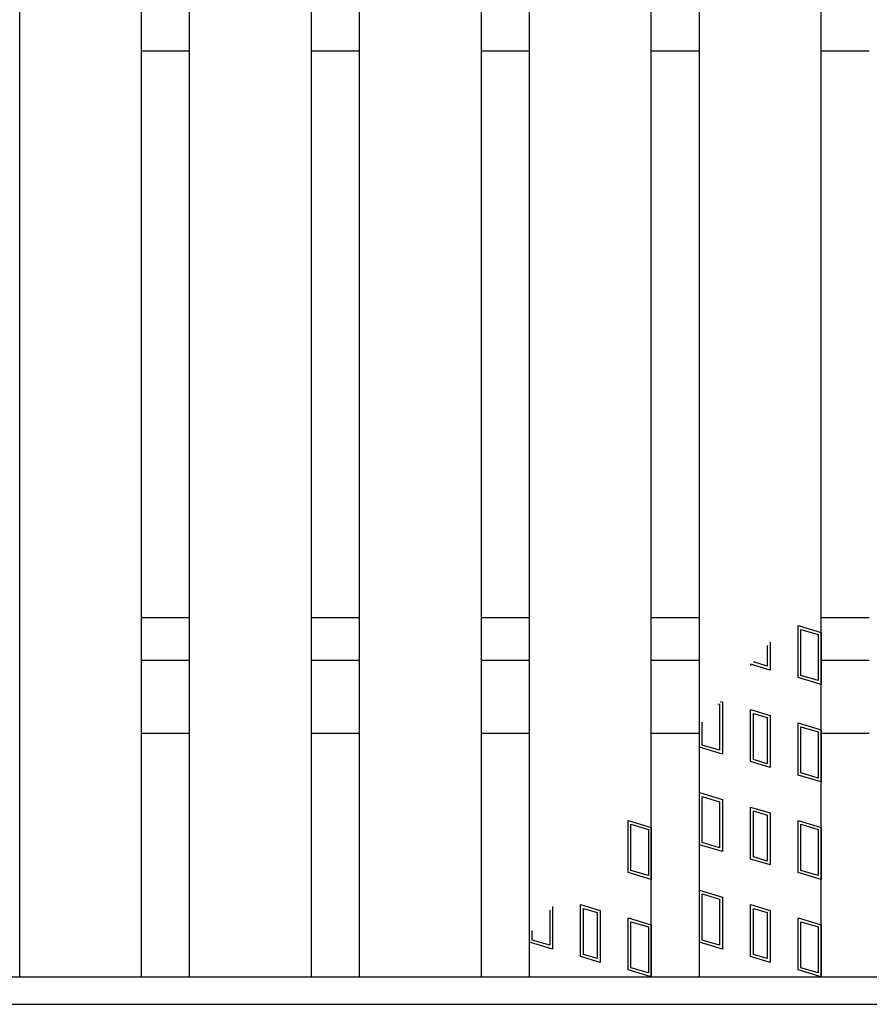
# Model space of a CAD drawing. Units: millimetres. Extents: x -182 to 173, y -128 to 105.
# Drawn here: x -72 to -58, y -15 to 1 of the extents above; entities that cross this region are included whole.
import ezdxf

# ---------------------------------------------------------------- set-up
doc = ezdxf.new("R2010")
doc.units = ezdxf.units.MM
doc.header["$LTSCALE"] = 0.25
doc.layers.add('16', color=7, linetype='Continuous')
doc.layers.add('17', color=7, linetype='Continuous')

msp = doc.modelspace()

# ---------------------------------------------------------------- linework, layer by layer
at = {"layer": '16', "color": 3, "linetype": 'Continuous', "lineweight": 25}
for p, q in [((-72.15, -14.7), (-72.15, 46.4)), ((-70.15, -14.7), (-70.15, 46.4)), ((-69.36, -14.7), (-69.36, 46.4)), ((-67.36, -14.7), (-67.36, 46.4)), ((-66.57, -14.7), (-66.57, 46.4)), ((-64.57, -14.7), (-64.57, 46.4)), ((-63.78, -14.7), (-63.78, 46.4)), ((-61.78, -14.7), (-61.78, 46.4)), ((-60.99, -14.7), (-60.99, 46.4)), ((-58.99, -14.7), (-58.99, 46.4)), ((-70.15, 0.5), (-69.36, 0.5)), ((-67.36, 0.5), (-66.57, 0.5)), ((-64.57, 0.5), (-63.78, 0.5)), ((-61.78, 0.5), (-60.99, 0.5)), ((-58.99, 0.5), (-58.2, 0.5)), ((-70.15, -8.8), (-69.36, -8.8)), ((-67.36, -8.8), (-66.57, -8.8)), ((-64.57, -8.8), (-63.78, -8.8)), ((-61.78, -8.8), (-60.99, -8.8)), ((-58.99, -8.8), (-58.2, -8.8)), ((-70.15, -9.5), (-69.36, -9.5)), ((-67.36, -9.5), (-66.57, -9.5)), ((-64.57, -9.5), (-63.78, -9.5)), ((-61.78, -9.5), (-60.99, -9.5)), ((-58.99, -9.5), (-58.2, -9.5)), ((-70.15, -10.7), (-69.36, -10.7)), ((-67.36, -10.7), (-66.57, -10.7)), ((-64.57, -10.7), (-63.78, -10.7)), ((-61.78, -10.7), (-60.99, -10.7)), ((-58.99, -10.7), (-58.2, -10.7)), ((-141.9, -14.7), (-42.3, -14.7)), ((-72.15, -14.7), (-70.15, -14.7)), ((-69.36, -14.7), (-67.36, -14.7)), ((-66.57, -14.7), (-64.57, -14.7)), ((-63.78, -14.7), (-61.78, -14.7)), ((-60.99, -14.7), (-58.99, -14.7)), ((-141.9, -15.15), (-42.3, -15.15))]:
    msp.add_line(p, q, dxfattribs=at)
at = {"layer": '17', "color": 3, "linetype": 'Continuous', "lineweight": 25}
for p, q in [((-59.37, -8.931), (-58.99, -9.045)), ((-59.37, -9.786), (-59.37, -8.931)), ((-59.323, -8.995), (-59.038, -9.08)), ((-59.323, -9.751), (-59.323, -8.995)), ((-58.99, -9.045), (-58.99, -9.9)), ((-59.829, -9.204), (-59.829, -9.663)), ((-59.038, -9.08), (-59.038, -9.836)), ((-59.876, -9.26), (-59.876, -9.6)), ((-60.104, -9.531), (-60.104, -9.53)), ((-59.876, -9.6), (-60.104, -9.531)), ((-59.829, -9.663), (-60.152, -9.567)), ((-60.152, -9.567), (-60.152, -9.586)), ((-58.99, -9.9), (-59.37, -9.786)), ((-59.038, -9.836), (-59.323, -9.751)), ((-60.651, -10.177), (-60.61, -10.189)), ((-60.685, -10.216), (-60.658, -10.224)), ((-60.658, -10.224), (-60.658, -10.98)), ((-60.61, -10.189), (-60.61, -11.044)), ((-60.152, -10.312), (-59.829, -10.408)), ((-60.152, -11.167), (-60.152, -10.312)), ((-60.104, -10.375), (-59.876, -10.444)), ((-60.104, -11.131), (-60.104, -10.375)), ((-59.876, -10.444), (-59.876, -11.2)), ((-59.829, -10.408), (-59.829, -11.263)), ((-60.99, -10.93), (-60.99, -10.577)), ((-60.943, -10.895), (-60.943, -10.521)), ((-59.37, -10.531), (-58.99, -10.645)), ((-59.37, -11.386), (-59.37, -10.531)), ((-59.323, -10.595), (-59.038, -10.68)), ((-59.323, -11.351), (-59.323, -10.595)), ((-58.99, -10.645), (-58.99, -11.5)), ((-59.038, -10.68), (-59.038, -11.436)), ((-60.61, -11.044), (-60.99, -10.93)), ((-60.658, -10.98), (-60.943, -10.895)), ((-59.876, -11.2), (-60.104, -11.131)), ((-59.829, -11.263), (-60.152, -11.167)), ((-58.99, -11.5), (-59.37, -11.386)), ((-59.038, -11.436), (-59.323, -11.351)), ((-60.99, -11.675), (-60.61, -11.789)), ((-60.99, -12.53), (-60.99, -11.675)), ((-60.943, -11.739), (-60.658, -11.824)), ((-60.943, -12.495), (-60.943, -11.739)), ((-60.61, -11.789), (-60.61, -12.644)), ((-60.658, -11.824), (-60.658, -12.58)), ((-60.152, -11.912), (-59.829, -12.008)), ((-60.152, -12.767), (-60.152, -11.912)), ((-60.104, -11.975), (-59.876, -12.044)), ((-60.104, -12.731), (-60.104, -11.975)), ((-59.876, -12.044), (-59.876, -12.8)), ((-59.829, -12.008), (-59.829, -12.863)), ((-62.16, -12.131), (-61.78, -12.245)), ((-62.16, -12.986), (-62.16, -12.131)), ((-62.113, -12.195), (-61.828, -12.28)), ((-62.113, -12.951), (-62.113, -12.195)), ((-61.828, -12.28), (-61.828, -13.036)), ((-61.78, -12.245), (-61.78, -13.1)), ((-59.37, -12.131), (-58.99, -12.245)), ((-59.37, -12.986), (-59.37, -12.131)), ((-59.323, -12.195), (-59.038, -12.28)), ((-59.323, -12.951), (-59.323, -12.195)), ((-59.038, -12.28), (-59.038, -13.036)), ((-58.99, -12.245), (-58.99, -13.1)), ((-60.61, -12.644), (-60.99, -12.53)), ((-60.658, -12.58), (-60.943, -12.495)), ((-59.829, -12.863), (-60.152, -12.767)), ((-59.876, -12.8), (-60.104, -12.731)), ((-61.78, -13.1), (-62.16, -12.986)), ((-61.828, -13.036), (-62.113, -12.951)), ((-58.99, -13.1), (-59.37, -12.986)), ((-59.038, -13.036), (-59.323, -12.951)), ((-60.99, -13.275), (-60.61, -13.389)), ((-60.99, -14.13), (-60.99, -13.275)), ((-60.943, -13.339), (-60.658, -13.424)), ((-60.943, -14.095), (-60.943, -13.339)), ((-60.61, -13.389), (-60.61, -14.244)), ((-63.4, -13.545), (-63.4, -14.244)), ((-62.942, -13.512), (-62.619, -13.608)), ((-62.942, -14.367), (-62.942, -13.512)), ((-62.894, -13.575), (-62.666, -13.644)), ((-62.894, -14.331), (-62.894, -13.575)), ((-60.658, -13.424), (-60.658, -14.18)), ((-60.152, -13.512), (-59.829, -13.608)), ((-60.152, -14.367), (-60.152, -13.512)), ((-60.104, -13.575), (-59.876, -13.644)), ((-60.104, -14.331), (-60.104, -13.575)), ((-63.448, -13.602), (-63.448, -14.18)), ((-62.666, -13.644), (-62.666, -14.4)), ((-62.619, -13.608), (-62.619, -14.463)), ((-62.16, -13.731), (-61.78, -13.845)), ((-62.16, -14.586), (-62.16, -13.731)), ((-59.876, -13.644), (-59.876, -14.4)), ((-59.829, -13.608), (-59.829, -14.463)), ((-59.37, -13.731), (-58.99, -13.845)), ((-59.37, -14.586), (-59.37, -13.731)), ((-62.113, -13.795), (-61.828, -13.88)), ((-62.113, -14.551), (-62.113, -13.795)), ((-61.828, -13.88), (-61.828, -14.636)), ((-61.78, -13.845), (-61.78, -14.7)), ((-59.323, -13.795), (-59.038, -13.88)), ((-59.323, -14.551), (-59.323, -13.795)), ((-59.038, -13.88), (-59.038, -14.636)), ((-58.99, -13.845), (-58.99, -14.7)), ((-63.78, -14.13), (-63.78, -13.995)), ((-63.733, -14.095), (-63.733, -13.939)), ((-63.4, -14.244), (-63.78, -14.13)), ((-63.448, -14.18), (-63.733, -14.095)), ((-60.61, -14.244), (-60.99, -14.13)), ((-60.658, -14.18), (-60.943, -14.095)), ((-62.619, -14.463), (-62.942, -14.367)), ((-62.666, -14.4), (-62.894, -14.331)), ((-59.829, -14.463), (-60.152, -14.367)), ((-59.876, -14.4), (-60.104, -14.331)), ((-61.78, -14.7), (-62.16, -14.586)), ((-61.828, -14.636), (-62.113, -14.551)), ((-58.99, -14.7), (-59.37, -14.586)), ((-59.038, -14.636), (-59.323, -14.551))]:
    msp.add_line(p, q, dxfattribs=at)

doc.saveas('drawing.dxf')
